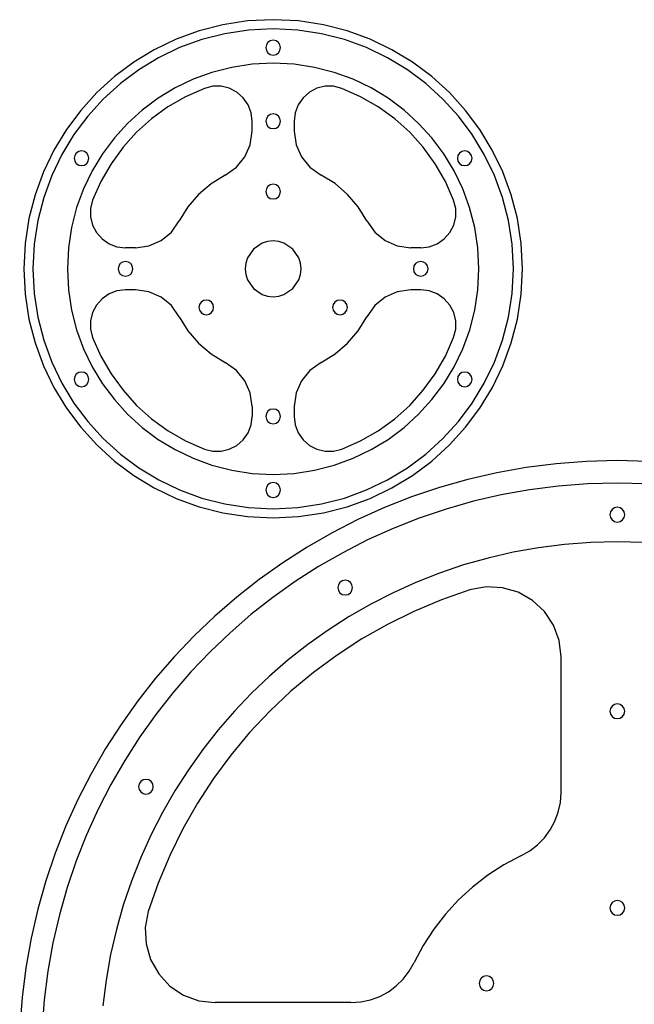
# Model space of a CAD drawing. Extents: x 5 to 464, y 13 to 280.
# Drawn here: x 291 to 379, y 106 to 246 of the extents above; entities that cross this region are included whole.
import ezdxf

# ---------------------------------------------------------------- set-up
doc = ezdxf.new("R2010")
doc.units = 0

msp = doc.modelspace()

# ---------------------------------------------------------------- linework, layer by layer
at = {"layer": 'Layer 1'}
for p, q in [((323.598375, 245.947318), (320.074615, 245.409584)), ((327.2269, 246.1306), (323.598375, 245.947318)), ((330.855432, 245.947541), (327.2269, 246.1306)), ((334.379214, 245.410021), (330.855432, 245.947541)), ((316.67345, 244.535225), (313.412712, 243.342069)), ((320.074615, 245.409584), (316.67345, 244.535225)), ((320.335932, 244.139121), (317.059033, 243.296705)), ((323.730948, 244.657211), (320.335932, 244.139121)), ((327.2269, 244.8338), (323.730948, 244.657211)), ((330.722867, 244.657433), (327.2269, 244.8338)), ((334.117926, 244.139555), (330.722867, 244.657433)), ((337.394893, 243.297339), (334.117926, 244.139555)), ((337.780416, 244.535863), (334.379214, 245.410021)), ((341.041206, 243.342889), (337.780416, 244.535863)), ((313.412712, 243.342069), (310.310234, 241.847943)), ((317.059033, 243.296705), (313.917431, 242.147141)), ((326.486085, 242.888504), (326.260959, 242.555235)), ((326.819676, 243.113149), (326.486085, 242.888504)), ((327.22802, 243.19551), (326.819676, 243.113149)), ((327.63636, 243.113137), (327.22802, 243.19551)), ((327.969944, 242.888489), (327.63636, 243.113137)), ((328.19506, 242.555223), (327.969944, 242.888489)), ((340.536586, 242.147956), (337.394893, 243.297339)), ((344.143754, 241.848922), (341.041206, 243.342889)), ((310.310234, 241.847943), (307.383848, 240.070672)), ((313.917431, 242.147141), (310.928307, 240.707604)), ((326.260959, 242.555235), (326.17801, 242.147)), ((326.17801, 242.147), (326.260956, 241.738772)), ((326.260956, 241.738772), (326.486075, 241.405507)), ((326.486075, 241.405507), (326.819659, 241.180861)), ((327.636342, 241.180851), (327.96993, 241.405496)), ((327.96993, 241.405496), (328.195053, 241.738765)), ((328.195053, 241.738765), (328.278, 242.147)), ((328.278, 242.147), (328.19506, 242.555223)), ((328.278, 242.147), (328.278, 242.147)), ((343.525822, 240.708579), (340.536586, 242.147956)), ((347.070227, 240.071784), (344.143754, 241.848922)), ((307.383848, 240.070672), (304.651384, 238.028085)), ((310.928307, 240.707604), (308.10884, 238.995271)), ((327.22801, 239.9391), (324.232707, 239.787884)), ((326.819659, 241.180861), (327.228, 241.09849)), ((327.228, 241.09849), (327.636342, 241.180851)), ((330.223309, 239.787884), (327.22801, 239.9391)), ((346.345419, 238.996379), (343.525822, 240.708579)), ((349.802794, 238.029299), (347.070227, 240.071784)), ((308.10884, 238.995271), (305.476211, 237.02732)), ((318.516271, 238.622307), (315.824582, 237.637381)), ((321.323886, 239.344047), (318.516271, 238.622307)), ((324.232707, 239.787884), (321.323886, 239.344047)), ((333.132117, 239.344047), (330.223309, 239.787884)), ((335.939715, 238.622307), (333.132117, 239.344047)), ((338.631382, 237.637381), (335.939715, 238.622307)), ((348.978193, 237.028529), (346.345419, 238.996379)), ((304.651384, 238.028085), (302.130675, 235.738009)), ((305.476211, 237.02732), (303.0476, 234.820925)), ((315.824582, 237.637381), (313.263542, 236.403988)), ((341.192397, 236.403988), (338.631382, 237.637381)), ((351.406963, 234.8222), (348.978193, 237.028529)), ((352.323625, 235.739287), (349.802794, 238.029299)), ((302.130675, 235.738009), (299.839553, 233.218269)), ((313.263542, 236.403988), (310.847873, 234.936844)), ((317.45, 236.35), (314.77329, 235.165194)), ((318.629404, 236.641112), (317.45022, 236.35028)), ((319.826891, 236.641003), (318.629404, 236.641112)), ((320.990045, 236.356302), (319.826891, 236.641003)), ((322.06623, 235.79336), (320.990045, 236.356302)), ((322.975027, 234.98766), (322.06623, 235.79336)), ((332.38999, 235.79308), (331.481193, 234.98738)), ((333.466171, 236.356022), (332.38999, 235.79308)), ((334.629325, 236.640722), (333.466171, 236.356022)), ((335.826814, 236.640832), (334.629325, 236.640722)), ((337.006, 236.35), (335.826814, 236.640832)), ((339.682497, 235.165475), (337.0058, 236.3503)), ((343.608042, 234.936844), (341.192397, 236.403988)), ((354.614888, 233.219574), (352.323625, 235.739287)), ((303.0476, 234.820925), (300.840188, 232.393264)), ((310.847873, 234.936844), (308.592297, 233.250667)), ((314.77329, 235.165194), (312.258369, 233.715917)), ((323.654689, 234.001741), (322.975027, 234.98766)), ((331.481193, 234.98738), (330.801531, 234.001461)), ((342.19741, 233.716185), (339.682497, 235.165475)), ((345.863594, 233.250667), (343.608042, 234.936844)), ((353.614544, 232.394565), (351.406963, 234.8222)), ((299.839553, 233.218269), (297.795849, 230.486694)), ((308.592297, 233.250667), (306.511535, 231.360175)), ((312.258369, 233.715917), (309.922351, 232.019281)), ((324.080564, 232.882542), (323.654689, 234.001741)), ((324.228, 231.677), (324.080564, 232.882542)), ((330.375656, 232.882262), (330.22822, 231.67672)), ((330.801531, 234.001461), (330.375656, 232.882262)), ((344.533424, 232.019541), (342.19741, 233.716185)), ((347.944335, 231.360175), (345.863594, 233.250667)), ((356.658752, 230.48798), (354.614888, 233.219574)), ((300.840188, 232.393264), (298.871154, 229.761513)), ((309.922351, 232.019281), (307.78235, 230.0924)), ((324.228, 230.243), (324.228, 231.677)), ((326.260959, 232.072235), (326.17801, 231.664)), ((326.17801, 231.664), (326.260956, 231.255772)), ((326.486085, 232.405504), (326.260959, 232.072235)), ((326.819676, 232.630149), (326.486085, 232.405504)), ((327.22802, 232.71251), (326.819676, 232.630149)), ((327.63636, 232.630137), (327.22802, 232.71251)), ((327.969944, 232.405489), (327.63636, 232.630137)), ((328.19506, 232.072223), (327.969944, 232.405489)), ((328.195053, 231.255765), (328.278, 231.664)), ((328.278, 231.664), (328.19506, 232.072223)), ((328.278, 231.664), (328.278, 231.664)), ((330.228, 231.677), (330.228, 230.243)), ((346.673424, 230.092659), (344.533424, 232.019541)), ((355.583754, 229.762796), (353.614544, 232.394565)), ((297.795849, 230.486694), (296.017396, 227.56111)), ((306.511535, 231.360175), (304.62031, 229.280085)), ((307.78235, 230.0924), (305.85548, 227.952388)), ((323.961116, 228.327173), (324.22819, 230.24308)), ((326.260956, 231.255772), (326.486075, 230.922507)), ((326.486075, 230.922507), (326.819659, 230.697861)), ((326.819659, 230.697861), (327.228, 230.61549)), ((327.228, 230.61549), (327.636342, 230.697851)), ((327.636342, 230.697851), (327.96993, 230.922496)), ((327.96993, 230.922496), (328.195053, 231.255765)), ((330.228, 230.243), (330.495075, 228.327093)), ((348.600296, 227.95265), (346.673424, 230.092659)), ((349.835544, 229.280085), (347.944335, 231.360175)), ((358.437385, 227.562328), (356.658752, 230.48798)), ((298.871154, 229.761513), (297.157679, 226.942848)), ((304.62031, 229.280085), (302.933344, 227.025116)), ((351.5225, 227.025116), (349.835544, 229.280085)), ((357.297412, 226.944065), (355.583754, 229.762796)), ((296.017396, 227.56111), (294.522025, 224.459344)), ((299.539676, 227.363149), (299.206085, 227.138504)), ((299.94802, 227.44551), (299.539676, 227.363149)), ((300.35636, 227.363137), (299.94802, 227.44551)), ((300.689944, 227.138489), (300.35636, 227.363137)), ((305.85548, 227.952388), (304.158856, 225.616358)), ((323.19781, 226.587438), (323.961116, 228.327173)), ((330.495075, 228.327093), (331.258384, 226.587357)), ((350.296925, 225.616629), (348.600296, 227.95265)), ((354.099662, 227.363149), (353.766071, 227.138504)), ((354.50801, 227.44551), (354.099662, 227.363149)), ((354.916346, 227.363137), (354.50801, 227.44551)), ((355.249931, 227.138489), (354.916346, 227.363137)), ((359.932956, 224.460442), (358.437385, 227.562328)), ((297.157679, 226.942848), (295.716944, 223.954447)), ((298.980959, 226.805235), (298.89801, 226.397)), ((298.89801, 226.397), (298.980956, 225.988773)), ((298.980956, 225.988773), (299.206075, 225.65551)), ((299.206085, 227.138504), (298.980959, 226.805235)), ((300.68993, 225.655487), (300.915053, 225.988756)), ((300.91506, 226.805223), (300.689944, 227.138489)), ((300.915053, 225.988756), (300.998, 226.397)), ((300.998, 226.397), (300.91506, 226.805223)), ((300.998, 226.397), (300.998, 226.397)), ((302.933344, 227.025116), (301.465358, 224.609983)), ((321.995147, 225.116753), (323.19781, 226.587438)), ((331.258384, 226.587357), (332.461048, 225.116673)), ((352.990484, 224.609983), (351.5225, 227.025116)), ((353.540947, 226.805235), (353.458, 226.397)), ((353.458, 226.397), (353.54094, 225.988773)), ((353.54094, 225.988773), (353.766056, 225.65551)), ((353.766071, 227.138504), (353.540947, 226.805235)), ((355.249916, 225.655487), (355.475045, 225.988756)), ((355.475053, 226.805223), (355.249931, 227.138489)), ((355.475045, 225.988756), (355.558, 226.397)), ((355.558, 226.397), (355.475053, 226.805223)), ((355.558, 226.397), (355.558, 226.397)), ((358.738333, 223.955544), (357.297412, 226.944065)), ((294.522025, 224.459344), (293.327568, 221.199223)), ((299.206075, 225.65551), (299.539659, 225.43087)), ((299.539659, 225.43087), (299.948, 225.34851)), ((299.948, 225.34851), (300.356342, 225.430853)), ((301.465358, 224.609983), (300.231076, 222.049406)), ((300.356342, 225.430853), (300.68993, 225.655487)), ((304.158856, 225.616358), (302.709591, 223.101424)), ((320.41, 224.008), (321.995147, 225.116753)), ((332.461048, 225.116673), (334.04619, 224.00792)), ((351.746198, 223.101707), (350.296925, 225.616629)), ((354.224776, 222.049406), (352.990484, 224.609983)), ((353.766056, 225.65551), (354.09964, 225.43087)), ((354.09964, 225.43087), (354.50798, 225.34851)), ((354.50798, 225.34851), (354.916324, 225.430853)), ((354.916324, 225.430853), (355.249916, 225.655487)), ((361.127635, 221.200144), (359.932956, 224.460442)), ((295.716944, 223.954447), (294.566128, 220.813485)), ((302.709591, 223.101424), (301.5248, 220.4247)), ((320.41, 224.008), (318.401844, 222.775458)), ((336.054488, 222.776118), (334.04633, 224.00866)), ((352.931, 220.425), (351.746198, 223.101707)), ((359.889335, 220.814405), (358.738333, 223.955544)), ((300.231076, 222.049406), (299.245217, 219.358102)), ((318.401844, 222.775458), (316.621581, 221.253735)), ((326.260959, 222.05524), (326.17801, 221.647)), ((326.17801, 221.647), (326.260956, 221.238773)), ((326.486085, 222.388509), (326.260959, 222.05524)), ((326.819676, 222.613146), (326.486085, 222.388509)), ((327.22802, 222.69549), (326.819676, 222.613146)), ((327.63636, 222.613129), (327.22802, 222.69549)), ((327.969944, 222.388486), (327.63636, 222.613129)), ((328.19506, 222.055223), (327.969944, 222.388486)), ((328.195053, 221.238756), (328.278, 221.647)), ((328.278, 221.647), (328.19506, 222.055223)), ((328.278, 221.647), (328.278, 221.647)), ((337.834752, 221.254395), (336.054488, 222.776118)), ((355.210654, 219.358102), (354.224776, 222.049406)), ((293.327568, 221.199223), (292.451857, 217.798574)), ((294.566128, 220.813485), (293.722412, 217.537139)), ((301.525, 220.425), (301.234168, 219.245815)), ((316.621581, 221.253735), (315.099861, 219.473479)), ((326.260956, 221.238773), (326.486075, 220.90551)), ((326.486075, 220.90551), (326.819659, 220.68087)), ((326.819659, 220.68087), (327.228, 220.59851)), ((327.228, 220.59851), (327.636342, 220.680853)), ((327.636342, 220.680853), (327.96993, 220.905487)), ((327.96993, 220.905487), (328.195053, 221.238756)), ((339.356473, 219.474139), (337.834752, 221.254395)), ((353.222112, 219.245585), (352.93128, 220.42477)), ((360.733235, 217.53782), (359.889335, 220.814405)), ((362.003589, 217.799255), (361.127635, 221.200144)), ((299.245217, 219.358102), (298.522506, 216.550787)), ((301.234168, 219.245815), (301.234277, 218.048326)), ((315.099861, 219.473479), (313.86733, 217.46534)), ((340.589, 217.466), (339.356473, 219.474139)), ((353.222002, 218.048096), (353.222112, 219.245585)), ((355.933399, 216.550787), (355.210654, 219.358102)), ((292.451857, 217.798574), (291.912724, 214.275224)), ((293.722412, 217.537139), (293.202976, 214.142585)), ((301.234277, 218.048326), (301.518978, 216.885175)), ((312.758313, 215.880035), (313.86707, 217.46518)), ((340.589, 217.466), (341.697757, 215.880855)), ((352.937302, 216.884945), (353.222002, 218.048096)), ((361.252851, 214.142961), (360.733235, 217.53782)), ((362.542988, 214.2756), (362.003589, 217.799255)), ((298.522506, 216.550787), (298.077663, 213.642181)), ((301.518978, 216.885175), (302.08192, 215.809)), ((352.37436, 215.80877), (352.937302, 216.884945)), ((356.378291, 213.642181), (355.933399, 216.550787)), ((302.08192, 215.809), (302.887617, 214.900199)), ((302.887617, 214.900199), (303.873539, 214.220538)), ((309.5479, 213.914073), (311.28763, 214.677375)), ((311.28763, 214.677375), (312.758313, 215.880035)), ((327.228, 214.61862), (326.427352, 214.537953)), ((328.028642, 214.537953), (327.228, 214.61862)), ((341.697757, 215.880855), (343.16844, 214.678195)), ((343.16844, 214.678195), (344.90817, 213.914892)), ((350.582741, 214.220307), (351.568663, 214.899969)), ((351.568663, 214.899969), (352.37436, 215.80877)), ((291.912724, 214.275224), (291.728, 210.647)), ((293.202976, 214.142585), (293.025, 210.647)), ((298.077663, 213.642181), (297.92541, 210.647)), ((303.873539, 214.220538), (304.992741, 213.794665)), ((304.992741, 213.794665), (306.19828, 213.64723)), ((307.632, 213.648), (306.198, 213.648)), ((307.632, 213.647), (309.5479, 213.914073)), ((324.41844, 213.45556), (323.566344, 212.193159)), ((325.681566, 214.306586), (324.41844, 213.45556)), ((326.427352, 214.537953), (325.681566, 214.306586)), ((328.774415, 214.306586), (328.028642, 214.537953)), ((330.037508, 213.45556), (328.774415, 214.306586)), ((330.889597, 212.193159), (330.037508, 213.45556)), ((344.90817, 213.914892), (346.82407, 213.64782)), ((348.258, 213.648), (346.824, 213.648)), ((348.258, 213.647), (349.463539, 213.794435)), ((349.463539, 213.794435), (350.582741, 214.220307)), ((356.53061, 210.647), (356.378291, 213.642181)), ((361.431, 210.647), (361.252851, 214.142961)), ((362.728, 210.647), (362.542988, 214.2756)), ((323.566344, 212.193159), (323.334346, 211.447574)), ((331.121614, 211.447574), (330.889597, 212.193159)), ((291.728, 210.647), (291.913012, 207.0184)), ((293.025, 210.647), (293.203149, 207.151039)), ((297.92541, 210.647), (298.077729, 207.651819)), ((305.244954, 211.05524), (305.162, 210.647)), ((305.162, 210.647), (305.244946, 210.238773)), ((305.470082, 211.388509), (305.244954, 211.05524)), ((305.803672, 211.613146), (305.470082, 211.388509)), ((306.21201, 211.69549), (305.803672, 211.613146)), ((306.620356, 211.613129), (306.21201, 211.69549)), ((306.953943, 211.388486), (306.620356, 211.613129)), ((307.17906, 211.055223), (306.953943, 211.388486)), ((307.179053, 210.238756), (307.262, 210.647)), ((307.262, 210.647), (307.17906, 211.055223)), ((307.262, 210.647), (307.262, 210.647)), ((323.334346, 211.447574), (323.253, 210.647)), ((323.253, 210.647), (323.334386, 209.846426)), ((331.203, 210.647), (331.121614, 211.447574)), ((331.121657, 209.846426), (331.203, 210.647)), ((331.203, 210.647), (331.203, 210.647)), ((347.276953, 211.05524), (347.194, 210.647)), ((347.194, 210.647), (347.276946, 210.238773)), ((347.502079, 211.388509), (347.276953, 211.05524)), ((347.835668, 211.613146), (347.502079, 211.388509)), ((348.24401, 211.69549), (347.835668, 211.613146)), ((348.652351, 211.613129), (348.24401, 211.69549)), ((348.985935, 211.388486), (348.652351, 211.613129)), ((349.211054, 211.055223), (348.985935, 211.388486)), ((349.211051, 210.238756), (349.294, 210.647)), ((349.294, 210.647), (349.211054, 211.055223)), ((349.294, 210.647), (349.294, 210.647)), ((356.378374, 207.651819), (356.53061, 210.647)), ((356.53061, 210.647), (356.53061, 210.647)), ((361.252941, 207.151415), (361.4309, 210.647)), ((361.4309, 210.647), (361.431, 210.647)), ((362.543276, 207.018776), (362.728, 210.647)), ((362.728, 210.647), (362.728, 210.647)), ((305.244946, 210.238773), (305.470066, 209.90551)), ((305.470066, 209.90551), (305.803654, 209.68087)), ((305.803654, 209.68087), (306.212, 209.59851)), ((306.212, 209.59851), (306.620342, 209.680853)), ((306.620342, 209.680853), (306.95393, 209.905487)), ((306.95393, 209.905487), (307.179053, 210.238756)), ((323.334386, 209.846426), (323.566403, 209.100841)), ((323.566403, 209.100841), (324.418492, 207.83844)), ((330.037564, 207.83844), (330.88966, 209.100841)), ((330.88966, 209.100841), (331.121657, 209.846426)), ((347.276946, 210.238773), (347.502065, 209.90551)), ((347.502065, 209.90551), (347.835649, 209.68087)), ((347.835649, 209.68087), (348.24399, 209.59851)), ((348.24399, 209.59851), (348.652334, 209.680853)), ((348.652334, 209.680853), (348.985925, 209.905487)), ((348.985925, 209.905487), (349.211051, 210.238756)), ((298.077729, 207.651819), (298.522621, 204.743212)), ((306.198, 207.647), (304.992462, 207.499565)), ((307.632, 207.647), (306.198, 207.647)), ((309.547838, 207.380106), (307.63194, 207.64718)), ((324.418492, 207.83844), (325.681585, 206.987414)), ((328.774436, 206.987414), (330.037564, 207.83844)), ((346.824, 207.647), (344.9081, 207.379926)), ((348.258, 207.647), (346.824, 207.647)), ((349.463259, 207.500335), (348.25772, 207.64777)), ((355.933543, 204.743212), (356.378374, 207.651819)), ((291.913012, 207.0184), (292.452411, 203.494745)), ((293.203149, 207.151039), (293.722764, 203.75618)), ((302.887346, 206.394031), (302.08165, 205.48523)), ((303.873264, 207.073692), (302.887346, 206.394031)), ((304.992462, 207.499565), (303.873264, 207.073692)), ((311.287565, 206.616801), (309.547838, 207.380106)), ((312.758244, 205.414141), (311.287565, 206.616801)), ((317.702, 206.19534), (317.293696, 206.112994)), ((318.110308, 206.112994), (317.702, 206.19534)), ((325.681585, 206.987414), (326.427358, 206.756047)), ((326.427358, 206.756047), (327.228, 206.67538)), ((327.228, 206.67538), (328.028649, 206.756047)), ((328.028649, 206.756047), (328.774436, 206.987414)), ((336.754, 206.19534), (336.345696, 206.112994)), ((337.162308, 206.112994), (336.754, 206.19534)), ((343.168371, 206.616621), (341.697691, 205.413961)), ((344.9081, 207.379926), (343.168371, 206.616621)), ((350.582461, 207.074462), (349.463259, 207.500335)), ((351.568383, 206.394801), (350.582461, 207.074462)), ((352.37408, 205.486), (351.568383, 206.394801)), ((360.733517, 203.756861), (361.252941, 207.151415)), ((362.004143, 203.495426), (362.543276, 207.018776)), ((302.08165, 205.48523), (301.518708, 204.409055)), ((313.867, 203.829), (312.758244, 205.414141)), ((316.734994, 205.555174), (316.652, 205.147)), ((316.652, 205.147), (316.734994, 204.738822)), ((316.960126, 205.888389), (316.734994, 205.555174)), ((317.293696, 206.112994), (316.960126, 205.888389)), ((318.443877, 205.888389), (318.110308, 206.112994)), ((318.669008, 205.555174), (318.443877, 205.888389)), ((318.752, 205.147), (318.669008, 205.555174)), ((318.669008, 204.738822), (318.752, 205.147)), ((318.752, 205.147), (318.752, 205.147)), ((335.786994, 205.555174), (335.704, 205.147)), ((335.704, 205.147), (335.786994, 204.738822)), ((336.012126, 205.888389), (335.786994, 205.555174)), ((336.345696, 206.112994), (336.012126, 205.888389)), ((337.495878, 205.888389), (337.162308, 206.112994)), ((337.721008, 205.555174), (337.495878, 205.888389)), ((337.804, 205.147), (337.721008, 205.555174)), ((337.721008, 204.738822), (337.804, 205.147)), ((337.804, 205.147), (337.804, 205.147)), ((341.697691, 205.413961), (340.58894, 203.82882)), ((352.937022, 204.409825), (352.37408, 205.486)), ((292.452411, 203.494745), (293.328365, 200.093856)), ((293.722764, 203.75618), (294.566664, 200.479595)), ((298.522621, 204.743212), (299.245366, 201.935898)), ((301.518708, 204.409055), (301.234007, 203.245904)), ((313.867, 203.829), (315.099531, 201.820861)), ((316.734994, 204.738822), (316.960126, 204.405607)), ((316.960126, 204.405607), (317.293696, 204.181005)), ((317.293696, 204.181005), (317.702, 204.09866)), ((317.702, 204.09866), (318.110308, 204.181005)), ((318.110308, 204.181005), (318.443877, 204.405607)), ((318.443877, 204.405607), (318.669008, 204.738822)), ((335.786994, 204.738822), (336.012126, 204.405607)), ((336.012126, 204.405607), (336.345696, 204.181005)), ((336.345696, 204.181005), (336.754, 204.09866)), ((336.754, 204.09866), (337.162308, 204.181005)), ((337.162308, 204.181005), (337.495877, 204.405607)), ((337.495877, 204.405607), (337.721008, 204.738822)), ((339.356143, 201.821521), (340.58867, 203.82966)), ((353.221722, 203.246674), (352.937022, 204.409825)), ((355.21084, 201.935898), (355.933543, 204.743212)), ((359.889809, 200.480513), (360.733517, 203.756861)), ((361.128432, 200.094777), (362.004143, 203.495426)), ((301.234007, 203.245904), (301.233898, 202.048415)), ((301.233898, 202.048415), (301.52473, 200.86923)), ((352.931, 200.87), (353.221832, 202.049185)), ((353.221832, 202.049185), (353.221722, 203.246674)), ((299.245366, 201.935898), (300.231244, 199.244594)), ((301.525, 200.87), (302.709802, 198.193287)), ((315.099531, 201.820861), (316.621251, 200.040605)), ((337.834423, 200.041265), (339.356143, 201.821521)), ((351.746409, 198.192495), (352.9312, 200.8692)), ((354.224987, 199.244594), (355.21084, 201.935898)), ((293.328365, 200.093856), (294.523044, 196.833558)), ((294.566664, 200.479595), (295.717666, 197.338456)), ((300.231244, 199.244594), (301.465536, 196.684017)), ((316.621251, 200.040605), (318.401514, 198.518882)), ((336.054158, 198.519542), (337.834423, 200.041265)), ((352.990706, 196.684017), (354.224987, 199.244594)), ((358.738998, 197.33955), (359.889809, 200.480513)), ((359.933975, 196.834656), (361.128432, 200.094777)), ((302.709802, 198.193287), (304.159076, 195.678365)), ((318.401514, 198.518882), (320.40967, 197.28634)), ((334.046, 197.287), (336.054158, 198.519542)), ((350.297144, 195.677576), (351.746409, 198.192495)), ((294.523044, 196.833558), (296.018615, 193.731672)), ((295.717666, 197.338456), (297.158585, 194.349935)), ((301.465536, 196.684017), (302.93352, 194.268884)), ((321.994952, 196.177327), (320.40981, 197.28608)), ((334.046, 197.287), (332.460984, 196.178047)), ((351.52272, 194.268884), (352.990706, 196.684017)), ((357.298265, 194.351148), (358.738998, 197.33955)), ((358.438604, 193.73289), (359.933975, 196.834656)), ((298.980959, 195.30524), (298.89801, 194.897)), ((299.206085, 195.638509), (298.980959, 195.30524)), ((299.539676, 195.863146), (299.206085, 195.638509)), ((299.94802, 195.94549), (299.539676, 195.863146)), ((300.35636, 195.863129), (299.94802, 195.94549)), ((300.689944, 195.638486), (300.35636, 195.863129)), ((300.91506, 195.305223), (300.689944, 195.638486)), ((300.998, 194.897), (300.91506, 195.305223)), ((304.159076, 195.678365), (305.855707, 193.342346)), ((323.197616, 194.706642), (321.994952, 196.177327)), ((332.460984, 196.178047), (331.258375, 194.707125)), ((348.60052, 193.341557), (350.297144, 195.677576)), ((353.540947, 195.30524), (353.458, 194.897)), ((353.766071, 195.638509), (353.540947, 195.30524)), ((354.099662, 195.863146), (353.766071, 195.638509)), ((354.50801, 195.94549), (354.099662, 195.863146)), ((354.916346, 195.863129), (354.50801, 195.94549)), ((355.249931, 195.638486), (354.916346, 195.863129)), ((355.475053, 195.305223), (355.249931, 195.638486)), ((355.558, 194.897), (355.475053, 195.305223)), ((296.018615, 193.731672), (297.797248, 190.80602)), ((297.158585, 194.349935), (298.87224, 191.531204)), ((298.89801, 194.897), (298.980956, 194.488773)), ((298.980956, 194.488773), (299.206075, 194.15551)), ((299.206075, 194.15551), (299.539659, 193.93087)), ((299.539659, 193.93087), (299.948, 193.84851)), ((299.948, 193.84851), (300.356342, 193.930853)), ((300.356342, 193.930853), (300.68993, 194.155487)), ((300.68993, 194.155487), (300.915053, 194.488756)), ((300.915053, 194.488756), (300.998, 194.897)), ((300.998, 194.897), (300.998, 194.897)), ((302.93352, 194.268884), (304.620476, 192.013915)), ((323.960925, 192.966907), (323.197616, 194.706642)), ((331.258375, 194.707125), (330.495078, 192.967141)), ((349.835751, 192.013915), (351.52272, 194.268884)), ((353.458, 194.897), (353.54094, 194.488773)), ((353.54094, 194.488773), (353.766056, 194.15551)), ((353.766056, 194.15551), (354.09964, 193.93087)), ((354.09964, 193.93087), (354.50798, 193.84851)), ((354.50798, 193.84851), (354.916324, 193.930853)), ((354.916324, 193.930853), (355.249916, 194.155487)), ((355.249916, 194.155487), (355.475045, 194.488756)), ((355.475045, 194.488756), (355.558, 194.897)), ((355.558, 194.897), (355.558, 194.897)), ((355.58479, 191.532482), (357.298265, 194.351148)), ((356.660151, 190.807306), (358.438604, 193.73289)), ((305.855707, 193.342346), (307.78258, 191.202346)), ((324.228, 191.051), (323.960925, 192.966907)), ((330.495078, 192.967141), (330.228, 191.051)), ((346.67365, 191.201554), (348.60052, 193.341557)), ((297.797248, 190.80602), (299.841112, 188.074426)), ((298.87224, 191.531204), (300.841448, 188.899435)), ((304.620476, 192.013915), (306.511685, 189.933825)), ((307.78258, 191.202346), (309.922581, 189.275478)), ((324.228, 191.052), (324.228, 189.618)), ((330.228, 191.052), (330.228, 189.618)), ((344.533649, 189.274681), (346.67365, 191.201554)), ((347.944522, 189.933825), (349.835751, 192.013915)), ((353.615754, 188.90073), (355.58479, 191.532482)), ((354.616447, 188.075731), (356.660151, 190.807306)), ((306.511685, 189.933825), (308.592426, 188.043333)), ((324.080344, 188.411736), (324.22778, 189.61727)), ((326.260959, 190.039244), (326.17801, 189.631)), ((326.17801, 189.631), (326.260956, 189.222777)), ((326.486085, 190.372512), (326.260959, 190.039244)), ((326.819676, 190.597147), (326.486085, 190.372512)), ((327.22802, 190.67949), (326.819676, 190.597147)), ((327.63636, 190.59713), (327.22802, 190.67949)), ((327.969944, 190.37249), (327.63636, 190.59713)), ((328.19506, 190.039227), (327.969944, 190.37249)), ((328.195053, 189.222756), (328.278, 189.631)), ((328.278, 189.631), (328.19506, 190.039227)), ((328.278, 189.631), (328.278, 189.631)), ((330.228, 189.618), (330.375436, 188.412466)), ((345.863756, 188.043333), (347.944522, 189.933825)), ((299.841112, 188.074426), (302.132375, 185.554712)), ((300.841448, 188.899435), (303.049025, 186.4718)), ((308.592426, 188.043333), (310.847978, 186.357156)), ((309.922581, 189.275478), (312.258594, 187.578855)), ((323.654469, 187.292536), (324.080344, 188.411736)), ((326.260956, 189.222777), (326.486075, 188.889514)), ((326.486075, 188.889514), (326.819659, 188.664871)), ((326.819659, 188.664871), (327.228, 188.58251)), ((327.228, 188.58251), (327.636342, 188.664853)), ((327.636342, 188.664853), (327.96993, 188.889488)), ((327.96993, 188.889488), (328.195053, 189.222756)), ((330.375436, 188.412466), (330.801311, 187.293266)), ((342.197631, 187.578055), (344.533649, 189.274681)), ((343.608173, 186.357156), (345.863756, 188.043333)), ((351.408338, 186.473068), (353.615754, 188.90073)), ((352.325325, 185.555991), (354.616447, 188.075731)), ((312.258594, 187.578855), (314.773505, 186.129591)), ((322.974807, 186.306613), (323.654469, 187.292536)), ((330.801311, 187.293266), (331.480973, 186.307343)), ((339.68271, 186.128789), (342.197631, 187.578055)), ((302.132375, 185.554712), (304.653206, 183.264701)), ((303.049025, 186.4718), (305.477789, 184.265471)), ((310.847978, 186.357156), (313.263623, 184.890012)), ((314.773505, 186.129591), (317.4502, 184.9448)), ((320.989829, 184.937969), (322.06601, 185.50091)), ((322.06601, 185.50091), (322.974807, 186.306613)), ((331.480973, 186.307343), (332.38977, 185.50164)), ((332.38977, 185.50164), (333.465955, 184.938699)), ((337.006, 184.944), (339.68271, 186.128789)), ((341.192498, 184.890012), (343.608173, 186.357156)), ((348.979721, 184.266672), (351.408338, 186.473068)), ((349.804616, 183.265915), (352.325325, 185.555991)), ((305.477789, 184.265471), (308.110557, 182.297621)), ((313.263623, 184.890012), (315.824638, 183.656619)), ((317.45, 184.944), (318.629186, 184.653162)), ((318.629186, 184.653162), (319.826675, 184.653269)), ((319.826675, 184.653269), (320.989829, 184.937969)), ((333.465955, 184.938699), (334.629109, 184.653999)), ((334.629109, 184.653999), (335.826596, 184.653892)), ((335.826596, 184.653892), (337.00578, 184.94473)), ((338.631452, 183.656619), (341.192498, 184.890012)), ((346.347087, 182.29872), (348.979721, 184.266672)), ((304.653206, 183.264701), (307.385773, 181.222216)), ((315.824638, 183.656619), (318.516305, 182.671693)), ((318.516305, 182.671693), (321.323903, 181.949953)), ((333.132138, 181.949953), (335.939758, 182.671693)), ((335.939758, 182.671693), (338.631452, 183.656619)), ((347.072152, 181.223328), (349.804616, 183.265915)), ((363.256871, 182.344403), (359.061217, 181.595138)), ((367.520788, 182.886221), (363.256871, 182.344403)), ((371.847616, 183.215238), (367.520788, 182.886221)), ((376.232, 183.3261), (371.847616, 183.215238)), ((380.616384, 183.215238), (376.232, 183.3261)), ((307.385773, 181.222216), (310.312246, 179.445078)), ((308.110557, 182.297621), (310.930145, 180.585421)), ((321.323903, 181.949953), (324.232711, 181.506116)), ((324.232711, 181.506116), (327.22801, 181.3549)), ((327.22801, 181.3549), (330.223314, 181.506116)), ((330.223314, 181.506116), (333.132138, 181.949953)), ((343.527613, 180.586387), (346.347087, 182.29872)), ((344.145766, 179.446057), (347.072152, 181.223328)), ((359.061217, 181.595138), (354.939179, 180.643778)), ((310.930145, 180.585421), (313.919372, 179.146044)), ((326.260959, 179.55524), (326.17801, 179.147)), ((326.486085, 179.888509), (326.260959, 179.55524)), ((326.819676, 180.113146), (326.486085, 179.888509)), ((327.22802, 180.19549), (326.819676, 180.113146)), ((327.63636, 180.113129), (327.22802, 180.19549)), ((327.969944, 179.888486), (327.63636, 180.113129)), ((328.19506, 179.555223), (327.969944, 179.888486)), ((328.278, 179.147), (328.19506, 179.555223)), ((340.538483, 179.146851), (343.527613, 180.586387)), ((354.939179, 180.643778), (350.896112, 179.495676)), ((367.842614, 179.689813), (363.738882, 179.168226)), ((372.00687, 180.006654), (367.842614, 179.689813)), ((376.2265, 180.1136), (372.00687, 180.006654)), ((380.446153, 180.007213), (376.2265, 180.1136)), ((310.312246, 179.445078), (313.414794, 177.951111)), ((313.919372, 179.146044), (317.061054, 177.996661)), ((326.17801, 179.147), (326.260956, 178.738773)), ((326.260956, 178.738773), (326.486075, 178.40551)), ((326.486075, 178.40551), (326.819659, 178.18087)), ((326.819659, 178.18087), (327.228, 178.09851)), ((327.228, 178.09851), (327.636342, 178.180853)), ((327.636342, 178.180853), (327.96993, 178.405487)), ((327.96993, 178.405487), (328.195053, 178.738756)), ((328.195053, 178.738756), (328.278, 179.147)), ((328.278, 179.147), (328.278, 179.147)), ((337.396875, 177.997288), (340.538483, 179.146851)), ((341.043288, 177.951931), (344.145766, 179.446057)), ((346.937367, 178.156187), (343.068298, 176.630663)), ((350.896112, 179.495676), (346.937367, 178.156187)), ((359.700825, 178.447042), (355.733592, 177.531413)), ((363.738882, 179.168226), (359.700825, 178.447042)), ((313.414794, 177.951111), (316.675584, 176.758137)), ((316.675584, 176.758137), (320.076786, 175.883979)), ((317.061054, 177.996661), (320.338007, 177.154445)), ((320.338007, 177.154445), (323.733051, 176.636567)), ((330.724953, 176.636786), (334.119972, 177.154874)), ((334.119972, 177.154874), (337.396875, 177.997288)), ((334.381385, 175.884416), (337.78255, 176.758775)), ((337.78255, 176.758775), (341.043288, 177.951931)), ((355.733592, 177.531413), (351.842334, 176.426487)), ((320.076786, 175.883979), (323.600568, 175.346459)), ((323.600568, 175.346459), (327.2291, 175.1634)), ((323.733051, 176.636567), (327.229, 176.4602)), ((327.229, 176.4602), (330.724953, 176.636786)), ((327.2291, 175.1634), (330.857625, 175.346682)), ((330.857625, 175.346682), (334.381385, 175.884416)), ((343.068298, 176.630663), (339.29426, 174.924457)), ((351.842334, 176.426487), (348.032201, 175.137415)), ((375.264514, 176.034708), (375.182, 175.626)), ((375.182, 175.626), (375.264514, 175.217292)), ((375.182, 175.626), (375.182, 175.626)), ((375.489537, 176.368463), (375.264514, 176.034708)), ((375.823292, 176.593486), (375.489537, 176.368463)), ((376.232, 176.676), (375.823292, 176.593486)), ((376.640702, 176.593486), (376.232, 176.676)), ((376.974455, 176.368463), (376.640702, 176.593486)), ((377.19948, 176.034708), (376.974455, 176.368463)), ((377.282, 175.626), (377.19948, 176.034708)), ((377.19948, 175.217292), (377.282, 175.626)), ((339.29426, 174.924457), (335.620603, 173.042924)), ((348.032201, 175.137415), (344.308344, 173.669345)), ((375.264514, 175.217292), (375.489537, 174.883537)), ((375.489537, 174.883537), (375.823292, 174.658514)), ((375.823292, 174.658514), (376.232, 174.576)), ((376.232, 174.576), (376.640702, 174.658514)), ((376.640702, 174.658514), (376.974455, 174.883537)), ((376.974455, 174.883537), (377.19948, 175.217292)), ((335.620603, 173.042924), (332.052683, 170.991415)), ((344.308344, 173.669345), (340.675912, 172.027429)), ((340.675912, 172.027429), (337.140056, 170.216816)), ((368.701845, 171.392962), (365.016112, 170.924615)), ((372.441956, 171.677363), (368.701845, 171.392962)), ((376.23182, 171.77319), (372.441956, 171.677363)), ((380.021684, 171.677361), (376.23182, 171.77319)), ((332.052683, 170.991415), (328.595853, 168.775284)), ((337.140056, 170.216816), (333.705926, 168.242655)), ((361.389385, 170.27695), (357.826292, 169.454593)), ((365.016112, 170.924615), (361.389385, 170.27695)), ((328.595853, 168.775284), (325.255464, 166.399885)), ((354.33146, 168.462173), (350.909516, 167.304316)), ((357.826292, 169.454593), (354.33146, 168.462173)), ((333.705926, 168.242655), (330.378672, 166.110097)), ((350.909516, 167.304316), (347.565089, 165.98565)), ((325.255464, 166.399885), (322.036872, 163.87057)), ((330.378672, 166.110097), (327.163445, 163.824292)), ((336.51466, 165.651545), (336.432, 165.243)), ((336.739717, 165.985138), (336.51466, 165.651545)), ((337.073416, 166.210036), (336.739717, 165.985138)), ((337.482, 166.2925), (337.073416, 166.210036)), ((337.890584, 166.210036), (337.482, 166.2925)), ((338.224283, 165.985138), (337.890584, 166.210036)), ((338.44934, 165.651545), (338.224283, 165.985138)), ((338.532, 165.243), (338.44934, 165.651545)), ((347.565089, 165.98565), (344.302804, 164.510802)), ((336.432, 165.243), (336.51466, 164.83445)), ((336.432, 165.243), (336.432, 165.243)), ((336.51466, 164.83445), (336.739717, 164.500859)), ((336.739717, 164.500859), (337.073416, 164.275963)), ((337.073416, 164.275963), (337.482, 164.1935)), ((337.482, 164.1935), (337.890584, 164.275963)), ((337.890584, 164.275963), (338.224283, 164.500859)), ((338.224283, 164.500859), (338.44934, 164.83445)), ((338.44934, 164.83445), (338.532, 165.243)), ((344.302804, 164.510802), (341.12729, 162.884401)), ((355.232, 164.902), (351.197239, 163.496743)), ((357.545634, 165.339536), (355.232, 164.90239)), ((359.866429, 165.228529), (357.545634, 165.339536)), ((362.09903, 164.58517), (359.866429, 165.228529)), ((364.14808, 163.42526), (362.09903, 164.58517)), ((322.036872, 163.87057), (318.945429, 161.192694)), ((327.163445, 163.824292), (324.065394, 161.390388)), ((341.12729, 162.884401), (338.043174, 161.111072)), ((351.197239, 163.496743), (347.281388, 161.859794)), ((365.869276, 161.818565), (364.14808, 163.42526)), ((324.065394, 161.390388), (321.089671, 158.813537)), ((347.281388, 161.859794), (343.492503, 159.99921)), ((367.152781, 159.88181), (365.869276, 161.818565)), ((318.945429, 161.192694), (315.986487, 158.371609)), ((338.043174, 161.111072), (335.055083, 159.195444)), ((343.492503, 159.99921), (339.838641, 157.923046)), ((367.954915, 157.701215), (367.152781, 159.88181)), ((321.089671, 158.813537), (318.241425, 156.098888)), ((335.055083, 159.195444), (332.167645, 157.142144)), ((315.986487, 158.371609), (313.165402, 155.412668)), ((332.167645, 157.142144), (329.385487, 154.955799)), ((339.838641, 157.923046), (336.327856, 155.639358)), ((368.232, 155.363), (367.954915, 157.701215)), ((318.241425, 156.098888), (315.525807, 153.25159)), ((313.165402, 155.412668), (310.487525, 152.321225)), ((329.385487, 154.955799), (326.713236, 152.641037)), ((336.327856, 155.639358), (332.968204, 153.156202)), ((368.232, 136.074), (368.232, 155.362)), ((315.525807, 153.25159), (312.947966, 150.276793)), ((332.968204, 153.156202), (329.767742, 150.481634)), ((310.487525, 152.321225), (307.958211, 149.102633)), ((326.713236, 152.641037), (324.15552, 150.202485)), ((312.947966, 150.276793), (310.513053, 147.179648)), ((324.15552, 150.202485), (321.716966, 147.644771)), ((329.767742, 150.481634), (326.734525, 147.62371)), ((307.958211, 149.102633), (305.582812, 145.762245)), ((376.232, 148.67601), (375.823292, 148.593496)), ((376.640702, 148.593496), (376.232, 148.67601)), ((321.716966, 147.644771), (319.402202, 144.972521)), ((326.734525, 147.62371), (323.876609, 144.590486)), ((375.264514, 148.034714), (375.182, 147.626)), ((375.182, 147.626), (375.264514, 147.217292)), ((375.182, 147.626), (375.182, 147.626)), ((375.489537, 148.368471), (375.264514, 148.034714)), ((375.823292, 148.593496), (375.489537, 148.368471)), ((376.974455, 148.368471), (376.640702, 148.593496)), ((377.19948, 148.034714), (376.974455, 148.368471)), ((377.282, 147.626), (377.19948, 148.034714)), ((377.19948, 147.217292), (377.282, 147.626)), ((310.513053, 147.179648), (308.226219, 143.965304)), ((375.264514, 147.217292), (375.489537, 146.883537)), ((375.489537, 146.883537), (375.823292, 146.658514)), ((375.823292, 146.658514), (376.232, 146.576)), ((376.232, 146.576), (376.640702, 146.658514)), ((376.640702, 146.658514), (376.974455, 146.883537)), ((376.974455, 146.883537), (377.19948, 147.217292)), ((305.582812, 145.762245), (303.366681, 142.305414)), ((319.402202, 144.972521), (317.215854, 142.190364)), ((323.876609, 144.590486), (321.202049, 141.390017)), ((308.226219, 143.965304), (306.092613, 140.638911)), ((303.366681, 142.305414), (301.315172, 138.737495)), ((317.215854, 142.190364), (315.16255, 139.302927)), ((306.092613, 140.638911), (304.117386, 137.205619)), ((321.202049, 141.390017), (318.718901, 138.030359)), ((315.16255, 139.302927), (313.246919, 136.314836)), ((301.315172, 138.737495), (299.433638, 135.063839)), ((308.372771, 137.617992), (308.147709, 137.284469)), ((308.706443, 137.842845), (308.372771, 137.617992)), ((309.11498, 137.9253), (308.706443, 137.842845)), ((309.523517, 137.842864), (309.11498, 137.9253)), ((309.857198, 137.618022), (309.523517, 137.842864)), ((310.082275, 137.284494), (309.857198, 137.618022)), ((318.718901, 138.030359), (316.435222, 134.519569)), ((304.117386, 137.205619), (302.305688, 133.670577)), ((308.147709, 137.284469), (308.065, 136.876)), ((308.065, 136.876), (308.147665, 136.467455)), ((308.065, 136.876), (308.065, 136.876)), ((308.147665, 136.467455), (308.372721, 136.133863)), ((308.372721, 136.133863), (308.706417, 135.908964)), ((309.523584, 135.908964), (309.857282, 136.133863)), ((309.857282, 136.133863), (310.08234, 136.467455)), ((310.165, 136.876), (310.082275, 137.284494)), ((310.08234, 136.467455), (310.165, 136.876)), ((313.246919, 136.314836), (311.473586, 133.230721)), ((368.129892, 134.643781), (368.23229, 136.07308)), ((299.433638, 135.063839), (297.727433, 131.2898)), ((308.706417, 135.908964), (309.115, 135.8265)), ((309.115, 135.8265), (309.523584, 135.908964)), ((367.83019, 133.26463), (368.129892, 134.643781)), ((302.305688, 133.670577), (300.662669, 130.038936)), ((311.473586, 133.230721), (309.847179, 130.055207)), ((316.435222, 134.519569), (314.359066, 130.865703)), ((367.344423, 131.953398), (367.83019, 133.26463)), ((366.683831, 130.727855), (367.344423, 131.953398)), ((297.727433, 131.2898), (296.201909, 127.420732)), ((314.359066, 130.865703), (312.49849, 127.076815)), ((365.859654, 129.605773), (366.683831, 130.727855)), ((300.662669, 130.038936), (299.193479, 126.315845)), ((309.847179, 130.055207), (308.372326, 126.792922)), ((364.88313, 128.604922), (365.859654, 129.605773)), ((362.518, 127.038), (363.765499, 127.743074)), ((363.765499, 127.743074), (364.88313, 128.604922)), ((296.201909, 127.420732), (294.86242, 123.461987)), ((299.193479, 126.315845), (297.90327, 122.506454)), ((308.372326, 126.792922), (307.053654, 123.448495)), ((312.49849, 127.076815), (310.86155, 123.160962)), ((362.518, 127.038), (360.080598, 125.75048)), ((360.080598, 125.75048), (357.775505, 124.266732)), ((294.86242, 123.461987), (293.714319, 119.41892)), ((307.053654, 123.448495), (305.895791, 120.026551)), ((357.775505, 124.266732), (355.613374, 122.597408)), ((297.90327, 122.506454), (296.79719, 118.615913)), ((310.86155, 123.160962), (309.4563, 119.1262)), ((355.613374, 122.597408), (353.604857, 120.753161)), ((353.604857, 120.753161), (351.760609, 118.744644)), ((376.232, 120.676), (375.823292, 120.593486)), ((376.640702, 120.593486), (376.232, 120.676)), ((293.714319, 119.41892), (292.76296, 115.296883)), ((305.895791, 120.026551), (304.903363, 116.531719)), ((375.264514, 120.034708), (375.182, 119.626)), ((375.182, 119.626), (375.264514, 119.217298)), ((375.182, 119.626), (375.182, 119.626)), ((375.489537, 120.368462), (375.264514, 120.034708)), ((375.264514, 119.217298), (375.489537, 118.883546)), ((375.823292, 120.593486), (375.489537, 120.368462)), ((376.974455, 120.368462), (376.640702, 120.593486)), ((377.19948, 120.034708), (376.974455, 120.368462)), ((376.974455, 118.883546), (377.19948, 119.217298)), ((377.282, 119.626), (377.19948, 120.034708)), ((377.19948, 119.217298), (377.282, 119.626)), ((296.79719, 118.615913), (295.880391, 114.649372)), ((309.456, 119.126), (309.018857, 116.812368)), ((351.760609, 118.744644), (350.091281, 116.58251)), ((375.489537, 118.883546), (375.823292, 118.658524)), ((375.823292, 118.658524), (376.232, 118.57601)), ((376.232, 118.57601), (376.640702, 118.658524)), ((376.640702, 118.658524), (376.974455, 118.883546)), ((304.903363, 116.531719), (304.080999, 112.968626)), ((309.018857, 116.812368), (309.129861, 114.491575)), ((350.091281, 116.58251), (348.607527, 114.277411)), ((292.76296, 115.296883), (292.013695, 111.101229)), ((295.880391, 114.649372), (295.158022, 110.61198)), ((309.129861, 114.491575), (309.773218, 112.258975)), ((348.607527, 114.277411), (347.32, 111.84)), ((304.080999, 112.968626), (303.433325, 109.341899)), ((309.773218, 112.258975), (310.93313, 110.20992)), ((292.013695, 111.101229), (291.471878, 106.837311)), ((346.615006, 110.592791), (347.32008, 111.84029)), ((295.158022, 110.61198), (294.635233, 106.508887)), ((310.93313, 110.20992), (312.539826, 108.488724)), ((344.752307, 108.498636), (345.753158, 109.47516)), ((345.753158, 109.47516), (346.615006, 110.592791)), ((356.870079, 109.617503), (356.644953, 109.284234)), ((357.203668, 109.842144), (356.870079, 109.617503)), ((357.61201, 109.9245), (357.203668, 109.842144)), ((358.020352, 109.842137), (357.61201, 109.9245)), ((358.353939, 109.617491), (358.020352, 109.842137)), ((358.579059, 109.284225), (358.353939, 109.617491)), ((303.433325, 109.341899), (302.964969, 105.656166)), ((312.539826, 108.488724), (314.476584, 107.205219)), ((343.630225, 107.674459), (344.752307, 108.498636)), ((356.644953, 109.284234), (356.562, 108.876)), ((356.562, 108.876), (356.644946, 108.467781)), ((356.562, 108.876), (356.562, 108.876)), ((356.644946, 108.467781), (356.870065, 108.134516)), ((356.870065, 108.134516), (357.203649, 107.909868)), ((358.020332, 107.909861), (358.353921, 108.134505)), ((358.353921, 108.134505), (358.579047, 108.467771)), ((358.579047, 108.467771), (358.662, 108.876)), ((358.662, 108.876), (358.579059, 109.284225)), ((291.471878, 106.837311), (291.142862, 102.510484)), ((314.476584, 107.205219), (316.657179, 106.403085)), ((341.09345, 106.5281), (342.404682, 107.013867)), ((342.404682, 107.013867), (343.630225, 107.674459)), ((357.203649, 107.909868), (357.61199, 107.8275)), ((357.61199, 107.8275), (358.020332, 107.909861)), ((294.635233, 106.508887), (294.317176, 102.345244)), ((316.657179, 106.403085), (318.99539, 106.126)), ((338.285, 106.126), (318.996, 106.126)), ((338.285, 106.126), (339.714299, 106.228398)), ((339.714299, 106.228398), (341.09345, 106.5281))]:
    msp.add_line(p, q, dxfattribs=at)

doc.saveas('drawing.dxf')
